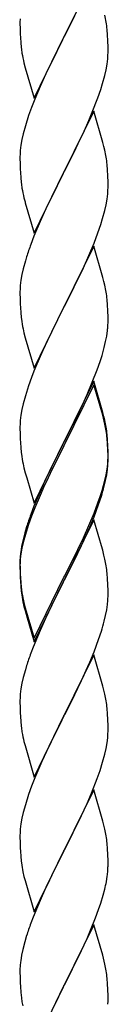
# Model space of a CAD drawing. Units: millimetres. Extents: x 250 to 8280, y 75 to 5795.
# Drawn here: x 6242 to 6264, y 4346 to 4586 of the extents above; entities that cross this region are included whole.
import ezdxf

# ---------------------------------------------------------------- set-up
doc = ezdxf.new("R2010")
doc.units = ezdxf.units.MM
doc.layers.add('YKK_A1', color=4, linetype='Continuous', lineweight=30)

msp = doc.modelspace()

# ---------------------------------------------------------------- linework, layer by layer
at = {"layer": 'YKK_A1', "linetype": 'Continuous', "ltscale": 0.5}
for p, q in [((6260.04, 4596.28), (6252.81, 4581.43)), ((6254.7, 4585.14), (6256.2, 4588.2)), ((6242.12, 4585.89), (6242.09, 4585.09)), ((6242.09, 4585.09), (6242.11, 4583.23)), ((6242.11, 4583.23), (6242.14, 4582.22)), ((6252.98, 4581.76), (6254.7, 4585.14)), ((6263.42, 4581.88), (6263.31, 4583.29)), ((6242.14, 4582.22), (6242.19, 4581.28)), ((6242.19, 4581.28), (6242.27, 4580.12)), ((6245.59, 4566.57), (6252.81, 4581.43)), ((6252.47, 4580.75), (6249.65, 4575.11)), ((6252.81, 4581.43), (6252.47, 4580.75)), ((6252.81, 4581.43), (6252.98, 4581.76)), ((6263.48, 4580.63), (6263.42, 4581.88)), ((6242.44, 4578.52), (6242.58, 4577.54)), ((6263.53, 4578.91), (6263.48, 4580.63)), ((6263.53, 4577.76), (6263.53, 4578.91)), ((6263.29, 4574.84), (6263.45, 4576.13)), ((6263.45, 4576.13), (6263.51, 4576.96)), ((6263.51, 4576.96), (6263.53, 4577.76)), ((6243.07, 4575.17), (6243.39, 4573.97)), ((6243.39, 4573.97), (6245.59, 4566.57)), ((6249.65, 4575.11), (6248.31, 4572.31)), ((6263.05, 4573.48), (6263.29, 4574.84)), ((6248.31, 4572.31), (6246.98, 4569.37)), ((6262.22, 4570.16), (6262.74, 4572.09)), ((6262.74, 4572.09), (6263.05, 4573.48)), ((6246.98, 4569.37), (6245.71, 4566.35)), ((6261.76, 4568.68), (6262.22, 4570.16)), ((6245.71, 4566.35), (6244.92, 4564.32)), ((6259.71, 4563.14), (6261.08, 4566.68)), ((6261.08, 4566.68), (6261.76, 4568.68)), ((6244.92, 4564.32), (6244.2, 4562.3)), ((6244.2, 4562.3), (6243.41, 4559.82)), ((6260.04, 4563.42), (6252.81, 4548.56)), ((6258.86, 4561.12), (6259.71, 4563.14)), ((6262.3, 4555.77), (6260.04, 4563.42)), ((6243.41, 4559.82), (6242.89, 4557.9)), ((6257.54, 4558.16), (6258.86, 4561.12)), ((6242.89, 4557.9), (6242.58, 4556.5)), ((6255.76, 4554.43), (6256.87, 4556.73)), ((6256.87, 4556.73), (6257.54, 4558.16)), ((6242.34, 4555.15), (6242.18, 4553.85)), ((6242.58, 4556.5), (6242.34, 4555.15)), ((6252.98, 4548.89), (6255.76, 4554.43)), ((6262.55, 4554.82), (6262.3, 4555.77)), ((6262.77, 4553.88), (6262.55, 4554.82)), ((6242.12, 4553.02), (6242.09, 4552.22)), ((6242.09, 4552.22), (6242.11, 4550.36)), ((6242.18, 4553.85), (6242.12, 4553.02)), ((6242.11, 4550.36), (6242.14, 4549.35)), ((6263.42, 4549.01), (6263.31, 4550.42)), ((6242.14, 4549.35), (6242.19, 4548.41)), ((6242.19, 4548.41), (6242.27, 4547.25)), ((6245.59, 4533.7), (6252.81, 4548.56)), ((6252.65, 4548.23), (6249.65, 4542.24)), ((6252.81, 4548.56), (6252.65, 4548.23)), ((6252.81, 4548.56), (6252.98, 4548.89)), ((6263.48, 4547.77), (6263.42, 4549.01)), ((6263.53, 4546.04), (6263.48, 4547.77)), ((6242.44, 4545.66), (6242.58, 4544.67)), ((6263.51, 4544.09), (6263.53, 4544.89)), ((6263.53, 4544.89), (6263.53, 4546.04)), ((6263.29, 4541.97), (6263.45, 4543.26)), ((6263.45, 4543.26), (6263.51, 4544.09)), ((6243.07, 4542.3), (6243.32, 4541.35)), ((6243.32, 4541.35), (6243.39, 4541.1)), ((6243.39, 4541.1), (6245.59, 4533.7)), ((6249.65, 4542.24), (6248.31, 4539.44)), ((6262.74, 4539.22), (6263.05, 4540.62)), ((6263.05, 4540.62), (6263.29, 4541.97)), ((6248.31, 4539.44), (6246.98, 4536.5)), ((6262.22, 4537.29), (6262.74, 4539.22)), ((6246.98, 4536.5), (6245.51, 4532.97)), ((6261.08, 4533.81), (6261.76, 4535.82)), ((6261.76, 4535.82), (6262.22, 4537.29)), ((6245.51, 4532.97), (6244.74, 4530.94)), ((6260.12, 4531.28), (6261.08, 4533.81)), ((6260.04, 4530.54), (6252.81, 4515.69)), ((6258.86, 4528.25), (6260.12, 4531.28)), ((6262.3, 4522.9), (6260.04, 4530.54)), ((6257.54, 4525.29), (6258.86, 4528.25)), ((6243.41, 4526.95), (6242.89, 4525.03)), ((6243.71, 4527.94), (6243.41, 4526.95)), ((6242.58, 4523.63), (6242.34, 4522.28)), ((6242.89, 4525.03), (6242.58, 4523.63)), ((6252.98, 4516.02), (6257.54, 4525.29)), ((6242.18, 4520.98), (6242.12, 4520.15)), ((6242.34, 4522.28), (6242.18, 4520.98)), ((6262.55, 4521.95), (6262.3, 4522.9)), ((6262.77, 4521.01), (6262.55, 4521.95)), ((6242.12, 4520.15), (6242.09, 4519.36)), ((6242.09, 4519.36), (6242.11, 4517.49)), ((6242.11, 4517.49), (6242.14, 4516.48)), ((6242.14, 4516.48), (6242.19, 4515.54)), ((6252.81, 4515.69), (6252.98, 4516.02)), ((6263.42, 4516.14), (6263.31, 4517.56)), ((6263.48, 4514.9), (6263.42, 4516.14)), ((6242.19, 4515.54), (6242.27, 4514.38)), ((6245.59, 4500.83), (6252.81, 4515.69)), ((6252.65, 4515.36), (6250.93, 4511.97)), ((6252.81, 4515.69), (6252.65, 4515.36)), ((6263.53, 4513.17), (6263.48, 4514.9)), ((6250.93, 4511.97), (6248.76, 4507.53)), ((6263.51, 4511.23), (6263.53, 4512.03)), ((6263.53, 4512.03), (6263.53, 4513.17)), ((6242.86, 4510.37), (6243.07, 4509.43)), ((6243.07, 4509.43), (6243.39, 4508.23)), ((6263.22, 4508.66), (6263.41, 4509.97)), ((6243.39, 4508.23), (6245.59, 4500.83)), ((6248.76, 4507.53), (6247.64, 4505.12)), ((6262.62, 4505.88), (6262.95, 4507.29)), ((6262.95, 4507.29), (6263.22, 4508.66)), ((6247.64, 4505.12), (6246.98, 4503.63)), ((6262.07, 4503.94), (6262.62, 4505.88)), ((6246.98, 4503.63), (6245.51, 4500.1)), ((6260.89, 4500.44), (6261.6, 4502.45)), ((6261.6, 4502.45), (6262.07, 4503.94)), ((6245.51, 4500.1), (6244.92, 4498.58)), ((6259.71, 4497.4), (6260.89, 4500.44)), ((6244.92, 4498.58), (6244.2, 4496.56)), ((6260.04, 4497.68), (6252.81, 4482.82)), ((6258.43, 4494.39), (6259.71, 4497.4)), ((6262.3, 4490.03), (6260.04, 4497.68)), ((6244.2, 4496.56), (6243.41, 4494.09)), ((6260.04, 4496.76), (6252.81, 4481.91)), ((6262.24, 4489.36), (6260.04, 4496.76)), ((6242.89, 4492.16), (6242.58, 4490.76)), ((6243.41, 4494.09), (6242.89, 4492.16)), ((6257.32, 4491.94), (6258.43, 4494.39)), ((6242.58, 4490.76), (6242.34, 4489.41)), ((6254.7, 4486.54), (6256.65, 4490.52)), ((6256.65, 4490.52), (6257.32, 4491.94)), ((6262.55, 4489.08), (6262.3, 4490.03)), ((6242.12, 4487.28), (6242.09, 4486.48)), ((6242.18, 4488.11), (6242.12, 4487.28)), ((6242.34, 4489.41), (6242.18, 4488.11)), ((6262.43, 4488.64), (6262.24, 4489.36)), ((6262.77, 4487.22), (6262.43, 4488.64)), ((6262.77, 4488.14), (6262.55, 4489.08)), ((6242.09, 4486.48), (6242.11, 4484.62)), ((6252.98, 4483.15), (6254.7, 4486.54)), ((6242.11, 4484.62), (6242.14, 4483.61)), ((6242.14, 4483.61), (6242.19, 4482.67)), ((6242.19, 4482.67), (6242.27, 4481.51)), ((6245.59, 4467.96), (6252.81, 4482.82)), ((6252.81, 4482.82), (6252.47, 4482.15)), ((6252.81, 4482.82), (6252.98, 4483.15)), ((6263.42, 4483.27), (6263.31, 4484.69)), ((6263.42, 4482.36), (6263.31, 4483.77)), ((6263.48, 4482.03), (6263.42, 4483.27)), ((6252.47, 4482.15), (6249.2, 4475.59)), ((6252.47, 4481.23), (6249.86, 4476.04)), ((6252.81, 4481.91), (6252.47, 4481.23)), ((6263.48, 4481.11), (6263.42, 4482.36)), ((6263.53, 4480.3), (6263.48, 4482.03)), ((6263.53, 4479.38), (6263.48, 4481.11)), ((6263.53, 4479.16), (6263.53, 4480.3)), ((6263.45, 4477.53), (6263.51, 4478.36)), ((6263.51, 4478.36), (6263.53, 4479.16)), ((6263.51, 4477.44), (6263.53, 4478.24)), ((6263.53, 4478.24), (6263.53, 4479.38)), ((6242.86, 4477.51), (6243.07, 4476.57)), ((6243.07, 4476.57), (6243.39, 4475.37)), ((6243.39, 4475.37), (6243.75, 4474.1)), ((6249.2, 4475.59), (6248.09, 4473.22)), ((6249.86, 4476.04), (6248.54, 4473.27)), ((6263.05, 4474.88), (6263.29, 4476.23)), ((6263.22, 4474.87), (6263.41, 4476.18)), ((6263.29, 4476.23), (6263.45, 4477.53)), ((6243.75, 4474.1), (6245.59, 4467.96)), ((6248.09, 4473.22), (6246.98, 4470.76)), ((6248.54, 4473.27), (6248.09, 4472.31)), ((6262.62, 4472.09), (6262.95, 4473.5)), ((6262.74, 4473.48), (6263.05, 4474.88)), ((6262.95, 4473.5), (6263.22, 4474.87)), ((6246.98, 4470.76), (6245.51, 4467.23)), ((6248.09, 4472.31), (6246.98, 4469.85)), ((6261.6, 4469.58), (6262.07, 4471.07)), ((6246.98, 4469.85), (6245.71, 4466.82)), ((6260.12, 4465.54), (6261.08, 4468.07)), ((6261.08, 4468.07), (6261.6, 4469.58)), ((6261.25, 4467.66), (6261.92, 4469.66)), ((6245.51, 4467.23), (6244.74, 4465.2)), ((6245.71, 4466.82), (6244.92, 4464.8)), ((6260.12, 4464.63), (6261.25, 4467.66)), ((6244.92, 4464.8), (6244.2, 4462.78)), ((6260.04, 4463.89), (6252.81, 4449.03)), ((6258.86, 4462.51), (6260.12, 4465.54)), ((6259.08, 4462.1), (6260.12, 4464.63)), ((6262.17, 4456.74), (6260.04, 4463.89)), ((6243.71, 4462.2), (6243.27, 4460.73)), ((6244.2, 4462.78), (6243.41, 4460.3)), ((6257.09, 4457.68), (6258.64, 4461.1)), ((6257.54, 4459.55), (6258.86, 4462.51)), ((6258.64, 4461.1), (6259.08, 4462.1)), ((6242.78, 4458.82), (6242.49, 4457.44)), ((6243.27, 4460.73), (6242.78, 4458.82)), ((6243.41, 4460.3), (6242.89, 4458.37)), ((6256.2, 4456.72), (6257.54, 4459.55)), ((6242.49, 4457.44), (6242.27, 4456.1)), ((6242.58, 4456.98), (6242.34, 4455.62)), ((6242.89, 4458.37), (6242.58, 4456.98)), ((6252.98, 4450.28), (6256.2, 4456.72)), ((6256.2, 4455.81), (6257.09, 4457.68)), ((6262.24, 4456.49), (6262.17, 4456.74)), ((6262.55, 4455.29), (6262.24, 4456.49)), ((6242.1, 4454.01), (6242.09, 4453.62)), ((6242.14, 4454.83), (6242.1, 4454.01)), ((6242.18, 4454.33), (6242.12, 4453.5)), ((6242.34, 4455.62), (6242.18, 4454.33)), ((6254.7, 4452.75), (6256.2, 4455.81)), ((6262.77, 4454.35), (6262.55, 4455.29)), ((6242.09, 4453.62), (6242.11, 4451.76)), ((6242.12, 4453.5), (6242.09, 4452.7)), ((6242.09, 4452.7), (6242.11, 4450.84)), ((6242.11, 4451.76), (6242.14, 4450.75)), ((6252.98, 4449.36), (6254.7, 4452.75)), ((6242.11, 4450.84), (6242.14, 4449.83)), ((6242.14, 4450.75), (6242.19, 4449.81)), ((6242.14, 4449.83), (6242.19, 4448.89)), ((6242.19, 4449.81), (6242.27, 4448.64)), ((6242.19, 4448.89), (6242.27, 4447.72)), ((6245.59, 4435.09), (6252.81, 4449.95)), ((6245.59, 4434.18), (6252.81, 4449.03)), ((6252.81, 4449.03), (6252.65, 4448.7)), ((6252.81, 4449.95), (6252.98, 4450.28)), ((6252.81, 4449.03), (6252.98, 4449.36)), ((6263.42, 4449.49), (6263.31, 4450.9)), ((6263.48, 4448.24), (6263.42, 4449.49)), ((6242.44, 4447.05), (6242.58, 4446.06)), ((6252.65, 4448.7), (6249.86, 4443.17)), ((6263.53, 4446.51), (6263.48, 4448.24)), ((6263.53, 4445.37), (6263.53, 4446.51)), ((6263.51, 4444.57), (6263.53, 4445.37)), ((6242.81, 4443.96), (6243.07, 4442.78)), ((6243.07, 4443.7), (6243.39, 4442.5)), ((6243.07, 4442.78), (6243.32, 4441.82)), ((6243.32, 4441.82), (6243.83, 4440.05)), ((6243.39, 4442.5), (6245.59, 4435.09)), ((6249.86, 4443.17), (6248.31, 4439.92)), ((6262.95, 4440.63), (6263.22, 4442)), ((6263.22, 4442), (6263.41, 4443.31)), ((6243.83, 4440.05), (6245.59, 4434.18)), ((6248.31, 4439.92), (6246.98, 4436.97)), ((6262.62, 4439.22), (6262.95, 4440.63)), ((6246.98, 4436.97), (6245.31, 4432.94)), ((6260.12, 4431.76), (6261.25, 4434.79)), ((6261.25, 4434.79), (6261.92, 4436.79)), ((6245.31, 4432.94), (6244.74, 4431.42)), ((6260.04, 4431.03), (6252.81, 4416.16)), ((6259.08, 4429.23), (6260.12, 4431.76)), ((6262.3, 4423.38), (6260.04, 4431.03)), ((6243.41, 4427.43), (6242.89, 4425.5)), ((6243.71, 4428.41), (6243.41, 4427.43)), ((6257.09, 4424.81), (6258.64, 4428.23)), ((6258.64, 4428.23), (6259.08, 4429.23)), ((6242.89, 4425.5), (6242.58, 4424.11)), ((6242.34, 4422.75), (6242.18, 4421.46)), ((6242.58, 4424.11), (6242.34, 4422.75)), ((6254.7, 4419.88), (6256.2, 4422.94)), ((6256.2, 4422.94), (6257.09, 4424.81)), ((6262.55, 4422.43), (6262.3, 4423.38)), ((6242.12, 4420.63), (6242.09, 4419.83)), ((6242.18, 4421.46), (6242.12, 4420.63)), ((6262.77, 4421.49), (6262.55, 4422.43)), ((6242.09, 4419.83), (6242.11, 4417.97)), ((6242.11, 4417.97), (6242.14, 4416.96)), ((6252.98, 4416.49), (6254.7, 4419.88)), ((6263.42, 4416.62), (6263.31, 4418.03)), ((6242.14, 4416.96), (6242.19, 4416.02)), ((6242.19, 4416.02), (6242.27, 4414.85)), ((6245.59, 4401.3), (6252.81, 4416.16)), ((6252.81, 4416.16), (6252.29, 4415.14)), ((6252.81, 4416.16), (6252.98, 4416.49)), ((6263.48, 4415.37), (6263.42, 4416.62)), ((6263.53, 4413.65), (6263.48, 4415.37)), ((6242.44, 4413.26), (6242.58, 4412.27)), ((6252.29, 4415.14), (6249.65, 4409.85)), ((6263.53, 4412.5), (6263.53, 4413.65)), ((6263.29, 4409.58), (6263.45, 4410.87)), ((6263.45, 4410.87), (6263.51, 4411.7)), ((6263.51, 4411.7), (6263.53, 4412.5)), ((6243.07, 4409.91), (6243.32, 4408.95)), ((6243.32, 4408.95), (6245.59, 4401.3)), ((6249.65, 4409.85), (6248.54, 4407.53)), ((6262.74, 4406.83), (6263.05, 4408.22)), ((6263.05, 4408.22), (6263.29, 4409.58)), ((6248.54, 4407.53), (6247.42, 4405.1)), ((6262.22, 4404.9), (6262.74, 4406.83)), ((6247.42, 4405.1), (6245.71, 4401.09)), ((6261.6, 4402.92), (6262.22, 4404.9)), ((6245.71, 4401.09), (6244.92, 4399.06)), ((6259.5, 4397.37), (6260.89, 4400.91)), ((6260.89, 4400.91), (6261.6, 4402.92)), ((6244.92, 4399.06), (6244.2, 4397.04)), ((6244.2, 4397.04), (6243.41, 4394.56)), ((6260.04, 4398.15), (6252.81, 4383.3)), ((6258.43, 4394.86), (6259.5, 4397.37)), ((6262.3, 4390.51), (6260.04, 4398.15)), ((6243.41, 4394.56), (6242.89, 4392.64)), ((6257.09, 4391.94), (6258.43, 4394.86)), ((6242.89, 4392.64), (6242.58, 4391.24)), ((6252.98, 4383.63), (6257.09, 4391.94)), ((6242.34, 4389.89), (6242.18, 4388.59)), ((6242.58, 4391.24), (6242.34, 4389.89)), ((6262.55, 4389.55), (6262.3, 4390.51)), ((6262.77, 4388.61), (6262.55, 4389.55)), ((6242.12, 4387.77), (6242.09, 4386.97)), ((6242.09, 4386.97), (6242.11, 4385.1)), ((6242.18, 4388.59), (6242.12, 4387.77)), ((6242.11, 4385.1), (6242.14, 4384.09)), ((6263.42, 4383.75), (6263.31, 4385.16)), ((6242.14, 4384.09), (6242.19, 4383.15)), ((6242.19, 4383.15), (6242.27, 4381.99)), ((6245.59, 4368.44), (6252.81, 4383.3)), ((6252.47, 4382.63), (6249.86, 4377.43)), ((6252.81, 4383.3), (6252.47, 4382.63)), ((6252.81, 4383.3), (6252.98, 4383.63)), ((6263.48, 4382.5), (6263.42, 4383.75)), ((6263.53, 4380.78), (6263.48, 4382.5)), ((6263.53, 4379.63), (6263.53, 4380.78)), ((6242.81, 4378.22), (6243.07, 4377.04)), ((6243.07, 4377.04), (6243.32, 4376.08)), ((6249.86, 4377.43), (6248.76, 4375.13)), ((6263.14, 4375.81), (6263.35, 4377.14)), ((6243.32, 4376.08), (6245.59, 4368.44)), ((6248.76, 4375.13), (6248.09, 4373.7)), ((6248.09, 4373.7), (6246.98, 4371.24)), ((6261.76, 4370.55), (6262.36, 4372.52)), ((6262.36, 4372.52), (6262.74, 4373.96)), ((6246.98, 4371.24), (6245.31, 4367.2)), ((6261.25, 4369.05), (6261.76, 4370.55)), ((6260.51, 4367.03), (6261.25, 4369.05)), ((6245.31, 4367.2), (6244.74, 4365.68)), ((6260.04, 4365.29), (6252.81, 4350.43)), ((6259.29, 4364), (6260.51, 4367.03)), ((6262.24, 4357.89), (6260.04, 4365.29)), ((6243.71, 4362.68), (6243.27, 4361.21)), ((6258.43, 4361.99), (6259.29, 4364)), ((6243.27, 4361.21), (6242.78, 4359.3)), ((6257.09, 4359.07), (6258.43, 4361.99)), ((6242.49, 4357.91), (6242.27, 4356.58)), ((6242.78, 4359.3), (6242.49, 4357.91)), ((6256.42, 4357.66), (6257.09, 4359.07)), ((6262.43, 4357.16), (6262.24, 4357.89)), ((6254.91, 4354.56), (6256.42, 4357.66)), ((6262.77, 4355.75), (6262.43, 4357.16)), ((6242.1, 4354.49), (6242.09, 4354.09)), ((6242.09, 4354.09), (6242.11, 4352.23)), ((6242.14, 4355.3), (6242.1, 4354.49)), ((6252.98, 4350.76), (6254.91, 4354.56)), ((6242.11, 4352.23), (6242.14, 4351.22)), ((6242.14, 4351.22), (6242.19, 4350.28)), ((6252.81, 4350.43), (6252.98, 4350.76)), ((6263.42, 4350.88), (6263.31, 4352.29)), ((6263.48, 4349.64), (6263.42, 4350.88)), ((6242.19, 4350.28), (6242.29, 4348.84)), ((6242.29, 4348.84), (6242.44, 4347.53)), ((6245.59, 4335.57), (6252.81, 4350.43)), ((6252.65, 4350.1), (6250.3, 4345.44)), ((6252.81, 4350.43), (6252.65, 4350.1)), ((6263.53, 4347.91), (6263.48, 4349.64)), ((6242.44, 4347.53), (6242.58, 4346.54)), ((6242.58, 4346.54), (6242.76, 4345.58)), ((6263.51, 4345.96), (6263.53, 4346.76)), ((6263.53, 4346.76), (6263.53, 4347.91))]:
    msp.add_line(p, q, dxfattribs=at)
for centre, radius, start, end in [((6221.31, 4578.04), 42.37, 9.5672, 11.859), ((6218.45, 4578.43), 45.12, 6.176, 8.4678), ((6282.22, 4583.57), 40.1, 184.9379, 187.2297), ((6301.95, 4588.6), 60.39, 190.5595, 192.8513), ((6221.31, 4545.17), 42.37, 9.5672, 11.859), ((6218.45, 4545.57), 45.12, 6.176, 8.4678), ((6282.1, 4550.7), 39.98, 184.9569, 187.2487), ((6301.95, 4555.73), 60.39, 190.5595, 192.8513), ((6319.34, 4503.69), 79.42, 159.9344, 162.2261), ((6221.31, 4512.3), 42.37, 9.5672, 11.859), ((6218.58, 4512.7), 45, 6.1963, 8.4881), ((6282.1, 4517.83), 39.98, 184.9569, 187.2487), ((6303.02, 4522.08), 61.29, 188.7199, 191.0117), ((6232.09, 4513.23), 31.49, 354.0716, 356.3633), ((6221.31, 4479.43), 42.37, 9.5672, 11.859), ((6221.31, 4478.52), 42.37, 9.5672, 11.859), ((6218.58, 4479.83), 45, 6.1963, 8.4881), ((6218.45, 4478.91), 45.12, 6.176, 8.4678), ((6282.1, 4484.96), 39.98, 184.9569, 187.2487), ((6302.89, 4489.21), 61.16, 188.74, 191.0317), ((6232.09, 4479.44), 31.49, 354.0716, 356.3633), ((6202.04, 4488.9), 62.63, 343.4586, 345.7503), ((6201.52, 4488.37), 63.23, 342.7842, 345.076), ((6319.34, 4437.95), 79.42, 159.9344, 162.2261), ((6274.08, 4452.22), 32.04, 173.0323, 175.3241), ((6221.31, 4445.65), 42.37, 9.5672, 11.859), ((6218.45, 4446.04), 45.12, 6.176, 8.4678), ((6282.22, 4452.1), 40.1, 184.9379, 187.2297), ((6282.1, 4451.18), 39.98, 184.9569, 187.2487), ((6296.99, 4454.3), 55.16, 188.5086, 190.8003), ((6301.95, 4457.13), 60.39, 190.5595, 192.8513), ((6232.09, 4446.57), 31.49, 354.0716, 356.3633), ((6201.52, 4455.5), 63.23, 342.7842, 345.076), ((6319.34, 4404.17), 79.42, 159.9344, 162.2261), ((6221.18, 4412.78), 42.49, 9.5359, 11.8277), ((6218.58, 4413.18), 45, 6.1963, 8.4881), ((6282.1, 4418.31), 39.98, 184.9569, 187.2487), ((6301.95, 4423.34), 60.39, 190.5595, 192.8513), ((6221.31, 4379.91), 42.37, 9.5672, 11.859), ((6218.58, 4380.31), 45, 6.1963, 8.4881), ((6282.22, 4385.44), 40.1, 184.9379, 187.2297), ((6296.99, 4388.56), 55.16, 188.5086, 190.8003), ((6233.26, 4380.15), 30.27, 356.7243, 359.016), ((6231.42, 4381.16), 32.18, 352.8335, 355.1252), ((6216.57, 4384.89), 47.45, 346.6856, 348.9773), ((6319.34, 4338.43), 79.42, 159.9344, 162.2261), ((6274.08, 4352.69), 32.04, 173.0323, 175.3241), ((6221.31, 4347.04), 42.37, 9.5672, 11.859), ((6218.45, 4347.44), 45.12, 6.176, 8.4678)]:
    msp.add_arc(centre, radius, start, end, dxfattribs=at)

doc.saveas('drawing.dxf')
